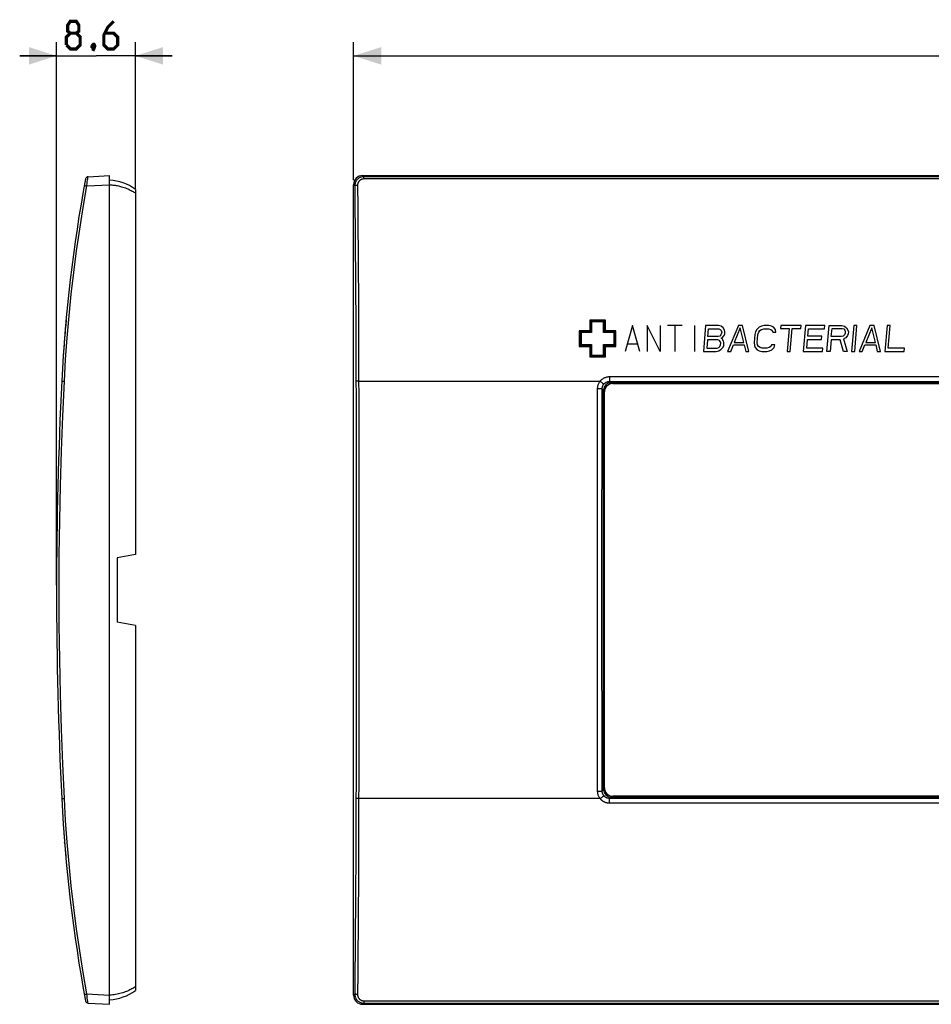
# Model space of a CAD drawing. Units: millimetres. Extents: x -109 to 90, y -45 to 62.
# Drawn here: x -109 to -10, y -45 to 62 of the extents above; entities that cross this region are included whole.
import ezdxf

# ---------------------------------------------------------------- set-up
doc = ezdxf.new("R2010")
doc.units = ezdxf.units.MM
doc.header["$LTSCALE"] = 16.335
doc.layers.get('0').update_dxf_attribs({"linetype": 'CONTINUOUS'})
for name, color, linetype in [('ASSI', 7, 'CONTINUOUS'), ('CURVA_VERNICIATO', 7, 'CONTINUOUS'), ('DRAFT', 7, 'CONTINUOUS'), ('RACCORDO', 7, 'CONTINUOUS')]:
    doc.layers.add(name, color=color, linetype=linetype)
doc.styles.get("Standard").update_dxf_attribs({"font": 'txt', "width": 0.8})
doc.dimstyles.new('DIMSTYLE_1', dxfattribs={"dimtxt": 3, "dimasz": 3, "dimexe": 1.5, "dimexo": 0.5, "dimgap": 0.75, "dimtad": 1, "dimtxsty": 'STANDARD', "dimblk": '_FILLED', "dimblk1": '_FILLED', "dimblk2": '_FILLED', "dimcen": 0.09, "dimazin": 2, "dimtfac": 1, "dimtofl": 0, "dimtmove": 0, "dimatfit": 3, "dimldrblk": '_FILLED', "dimfxl": 1, "dimtolj": 1, "dimarcsym": 0})
doc.dimstyles.new('DIMSTYLE_2', dxfattribs={"dimtxt": 3, "dimasz": 3, "dimexe": 1.5, "dimexo": 0.5, "dimgap": 0.75, "dimtad": 1, "dimdec": 1, "dimtxsty": 'STANDARD', "dimblk": '_FILLED', "dimblk1": '_FILLED', "dimblk2": '_FILLED', "dimcen": 0.09, "dimazin": 2, "dimtfac": 1, "dimtofl": 0, "dimtmove": 0, "dimatfit": 3, "dimldrblk": '_FILLED', "dimfxl": 1, "dimtolj": 1, "dimarcsym": 0})

# ---------------------------------------------------------------- blocks, each defined once
blk = doc.blocks.new('_FILLED')
at = {"color": 0, "linetype": 'BYBLOCK'}
blk.add_solid([(0, 0), (-1, 0.317), (-1, -0.317)], dxfattribs=at)
blk = doc.blocks.new('*D0')
at = {"color": 7, "linetype": 'CONTINUOUS'}
for p, q in [((-72.25, 44.5), (-72.25, 59.5)), ((72.25, 44.5), (72.25, 59.5)), ((-72.25, 58), (0, 58)), ((72.25, 58), (0, 58))]:
    blk.add_line(p, q, dxfattribs=at)
at = {"color": 7, "linetype": 'CONTINUOUS', "xscale": 3, "yscale": 3, "zscale": 3, "rotation": 180}
blk.add_blockref('_FILLED', (-72.25, 58), dxfattribs=at)
at = {"color": 7, "linetype": 'CONTINUOUS', "xscale": 3, "yscale": 3, "zscale": 3}
blk.add_blockref('_FILLED', (72.25, 58), dxfattribs=at)
blk = doc.blocks.new('*D2')
at = {"color": 7, "linetype": 'CONTINUOUS'}
for p, q in [((-104.51, 0.5), (-104.51, 59.5)), ((-95.94, 43.6), (-95.94, 59.5)), ((-104.51, 58), (-108.51, 58)), ((-108.51, 58), (-100.22, 58)), ((-91.94, 58), (-100.22, 58)), ((-95.94, 58), (-91.94, 58))]:
    blk.add_line(p, q, dxfattribs=at)
at = {"color": 7, "linetype": 'CONTINUOUS', "xscale": 3, "yscale": 3, "zscale": 3}
for p, rotation in [((-104.51, 58), 2.8e-08), ((-95.94, 58), 180.000000028)]:
    blk.add_blockref('_FILLED', p, dxfattribs=dict(at, rotation=rotation))

msp = doc.modelspace()

# ---------------------------------------------------------------- linework, layer by layer
at = {"color": 250, "linetype": 'CONTINUOUS'}
for p, q in [((-46.599, 29.298), (-46.599, 28.149)), ((-44.901, 29.298), (-46.599, 29.298)), ((-46.499, 29.198), (-46.499, 28.049)), ((-45.001, 29.198), (-46.499, 29.198)), ((-46.399, 29.098), (-46.399, 27.949)), ((-45.101, 29.098), (-46.399, 29.098)), ((-45.101, 27.949), (-45.101, 29.098)), ((-45.001, 28.049), (-45.001, 29.198)), ((-44.901, 28.149), (-44.901, 29.298)), ((-47.748, 28.149), (-47.748, 26.451)), ((-46.599, 28.149), (-47.748, 28.149)), ((-47.648, 28.049), (-47.648, 26.551)), ((-46.499, 28.049), (-47.648, 28.049)), ((-47.548, 27.949), (-47.548, 26.651)), ((-46.399, 27.949), (-47.548, 27.949)), ((-43.952, 27.949), (-45.101, 27.949)), ((-43.852, 28.049), (-45.001, 28.049)), ((-43.752, 28.149), (-44.901, 28.149)), ((-43.952, 26.651), (-43.952, 27.949)), ((-43.852, 26.551), (-43.852, 28.049)), ((-43.752, 26.451), (-43.752, 28.149)), ((-41.953, 28.699), (-42.753, 25.901)), ((-41.154, 25.901), (-41.953, 28.699)), ((-40.355, 28.699), (-40.355, 25.901)), ((-38.956, 25.901), (-40.355, 28.699)), ((-38.956, 28.699), (-38.956, 25.901)), ((-36.558, 28.699), (-38.157, 28.699)), ((-37.357, 28.699), (-37.357, 25.901)), ((-35.226, 28.699), (-35.226, 25.901)), ((-34.015, 28.699), (-34.26, 25.901)), ((-32.616, 28.699), (-34.015, 28.699)), ((-33.77, 27.508), (-33.697, 28.342)), ((-33.697, 28.342), (-32.589, 28.342)), ((-32.33, 28.639), (-32.616, 28.699)), ((-32.589, 28.342), (-32.42, 28.282)), ((-32.42, 28.282), (-32.313, 28.163)), ((-32.281, 27.865), (-32.355, 27.687)), ((-32.113, 28.461), (-32.33, 28.639)), ((-32.313, 28.163), (-32.271, 27.985)), ((-32.271, 27.985), (-32.281, 27.865)), ((-31.959, 28.223), (-32.113, 28.461)), ((-32.011, 27.627), (-31.937, 27.806)), ((-31.916, 28.044), (-31.959, 28.223)), ((-31.937, 27.806), (-31.916, 28.044)), ((-30.46, 28.699), (-31.637, 25.901)), ((-30.248, 28.461), (-30.913, 26.854)), ((-29.994, 28.699), (-30.46, 28.699)), ((-29.864, 26.854), (-30.248, 28.461)), ((-29.306, 25.901), (-29.994, 28.699)), ((-28.594, 28.044), (-28.678, 27.746)), ((-28.456, 28.282), (-28.594, 28.044)), ((-28.202, 28.52), (-28.456, 28.282)), ((-28.328, 27.746), (-28.249, 27.985)), ((-28.249, 27.985), (-28.117, 28.163)), ((-27.959, 28.639), (-28.202, 28.52)), ((-28.117, 28.163), (-27.932, 28.282)), ((-27.662, 28.699), (-27.959, 28.639)), ((-27.932, 28.282), (-27.693, 28.342)), ((-27.693, 28.342), (-27.169, 28.342)), ((-27.138, 28.699), (-27.662, 28.699)), ((-27.169, 28.342), (-26.941, 28.282)), ((-26.851, 28.639), (-27.138, 28.699)), ((-26.941, 28.282), (-26.777, 28.163)), ((-26.629, 28.52), (-26.851, 28.639)), ((-26.777, 28.163), (-26.734, 27.985)), ((-26.734, 27.985), (-26.384, 27.985)), ((-26.416, 28.282), (-26.629, 28.52)), ((-26.384, 27.985), (-26.416, 28.282)), ((-25.855, 28.699), (-25.881, 28.401)), ((-25.881, 28.401), (-24.949, 28.401)), ((-23.641, 28.699), (-25.855, 28.699)), ((-24.949, 28.401), (-25.168, 25.901)), ((-24.818, 25.901), (-24.599, 28.401)), ((-24.599, 28.401), (-23.667, 28.401)), ((-23.667, 28.401), (-23.641, 28.699)), ((-23.174, 28.699), (-23.419, 25.901)), ((-21.076, 28.699), (-23.174, 28.699)), ((-22.924, 27.568), (-22.856, 28.342)), ((-22.856, 28.342), (-21.107, 28.342)), ((-21.107, 28.342), (-21.076, 28.699)), ((-20.855, 25.901), (-20.61, 28.699)), ((-20.61, 28.699), (-19.211, 28.699)), ((-20.364, 27.508), (-20.286, 28.401)), ((-20.286, 28.401), (-19.179, 28.401)), ((-19.211, 28.699), (-18.925, 28.639)), ((-19.179, 28.401), (-19.009, 28.342)), ((-19.009, 28.342), (-18.903, 28.223)), ((-18.876, 27.865), (-18.95, 27.687)), ((-18.925, 28.639), (-18.707, 28.461)), ((-18.903, 28.223), (-18.86, 28.044)), ((-18.86, 28.044), (-18.876, 27.865)), ((-18.707, 28.461), (-18.553, 28.223)), ((-18.532, 27.806), (-18.606, 27.627)), ((-18.553, 28.223), (-18.511, 28.044)), ((-18.511, 28.044), (-18.532, 27.806)), ((-17.929, 28.699), (-18.174, 25.901)), ((-17.579, 28.699), (-17.929, 28.699)), ((-17.824, 25.901), (-17.579, 28.699)), ((-16.18, 28.699), (-17.358, 25.901)), ((-15.968, 28.461), (-16.633, 26.854)), ((-15.714, 28.699), (-16.18, 28.699)), ((-15.584, 26.854), (-15.968, 28.461)), ((-15.026, 25.901), (-15.714, 28.699)), ((-14.315, 28.699), (-14.56, 25.901)), ((-13.966, 28.699), (-14.315, 28.699)), ((-14.179, 26.258), (-13.966, 28.699)), ((-103.632, 27.419), (-103.632, 27.413)), ((-33.801, 27.151), (-33.879, 26.258)), ((-32.693, 27.151), (-33.801, 27.151)), ((-32.662, 27.508), (-33.77, 27.508)), ((-32.524, 27.092), (-32.693, 27.151)), ((-32.482, 27.568), (-32.662, 27.508)), ((-32.418, 26.973), (-32.524, 27.092)), ((-32.355, 27.687), (-32.482, 27.568)), ((-32.375, 26.794), (-32.418, 26.973)), ((-32.391, 26.615), (-32.375, 26.794)), ((-32.328, 27.33), (-32.206, 27.389)), ((-32.217, 27.27), (-32.328, 27.33)), ((-32.063, 27.032), (-32.217, 27.27)), ((-32.206, 27.389), (-32.011, 27.627)), ((-32.02, 26.854), (-32.063, 27.032)), ((-32.046, 26.556), (-32.02, 26.854)), ((-30.913, 26.854), (-29.864, 26.854)), ((-28.678, 27.746), (-28.756, 26.854)), ((-28.756, 26.854), (-28.724, 26.556)), ((-28.407, 26.854), (-28.328, 27.746)), ((-28.369, 26.615), (-28.407, 26.854)), ((-23.038, 26.258), (-22.955, 27.211)), ((-22.955, 27.211), (-21.44, 27.211)), ((-21.408, 27.568), (-22.924, 27.568)), ((-21.44, 27.211), (-21.408, 27.568)), ((-20.396, 27.151), (-20.505, 25.901)), ((-19.405, 27.151), (-20.396, 27.151)), ((-19.257, 27.508), (-20.364, 27.508)), ((-19.048, 25.901), (-19.405, 27.151)), ((-19.077, 27.568), (-19.257, 27.508)), ((-18.95, 27.687), (-19.077, 27.568)), ((-18.801, 27.389), (-19.045, 27.27)), ((-19.045, 27.27), (-18.64, 25.901)), ((-18.606, 27.627), (-18.801, 27.389)), ((-16.633, 26.854), (-15.584, 26.854)), ((-47.748, 26.451), (-46.599, 26.451)), ((-47.648, 26.551), (-46.499, 26.551)), ((-47.548, 26.651), (-46.399, 26.651)), ((-46.599, 26.451), (-46.599, 25.302)), ((-46.499, 26.551), (-46.499, 25.402)), ((-46.399, 26.651), (-46.399, 25.502)), ((-45.101, 25.502), (-45.101, 26.651)), ((-45.101, 26.651), (-43.952, 26.651)), ((-45.001, 25.402), (-45.001, 26.551)), ((-45.001, 26.551), (-43.852, 26.551)), ((-44.901, 25.302), (-44.901, 26.451)), ((-44.901, 26.451), (-43.752, 26.451)), ((-41.42, 26.701), (-42.486, 26.701)), ((-34.26, 25.901), (-32.861, 25.901)), ((-33.879, 26.258), (-32.772, 26.258)), ((-32.861, 25.901), (-32.564, 25.961)), ((-32.772, 26.258), (-32.591, 26.318)), ((-32.591, 26.318), (-32.465, 26.437)), ((-32.564, 25.961), (-32.316, 26.139)), ((-32.465, 26.437), (-32.391, 26.615)), ((-32.316, 26.139), (-32.12, 26.377)), ((-32.12, 26.377), (-32.046, 26.556)), ((-31.637, 25.901), (-31.287, 25.901)), ((-31.287, 25.901), (-30.992, 26.615)), ((-30.992, 26.615), (-29.826, 26.615)), ((-29.826, 26.615), (-29.655, 25.901)), ((-29.655, 25.901), (-29.306, 25.901)), ((-28.724, 26.556), (-28.628, 26.318)), ((-28.628, 26.318), (-28.416, 26.08)), ((-28.416, 26.08), (-28.193, 25.961)), ((-28.268, 26.437), (-28.369, 26.615)), ((-28.104, 26.318), (-28.268, 26.437)), ((-28.193, 25.961), (-27.907, 25.901)), ((-27.876, 26.258), (-28.104, 26.318)), ((-27.907, 25.901), (-27.382, 25.901)), ((-27.351, 26.258), (-27.876, 26.258)), ((-27.382, 25.901), (-27.086, 25.961)), ((-27.113, 26.318), (-27.351, 26.258)), ((-26.928, 26.437), (-27.113, 26.318)), ((-27.086, 25.961), (-26.842, 26.08)), ((-26.854, 26.615), (-26.928, 26.437)), ((-26.504, 26.615), (-26.854, 26.615)), ((-26.842, 26.08), (-26.588, 26.318)), ((-26.588, 26.318), (-26.504, 26.615)), ((-25.168, 25.901), (-24.818, 25.901)), ((-23.419, 25.901), (-21.321, 25.901)), ((-21.29, 26.258), (-23.038, 26.258)), ((-21.321, 25.901), (-21.29, 26.258)), ((-20.505, 25.901), (-20.855, 25.901)), ((-18.64, 25.901), (-19.048, 25.901)), ((-18.174, 25.901), (-17.824, 25.901)), ((-17.358, 25.901), (-17.008, 25.901)), ((-17.008, 25.901), (-16.712, 26.615)), ((-16.712, 26.615), (-15.547, 26.615)), ((-15.547, 26.615), (-15.376, 25.901)), ((-15.376, 25.901), (-15.026, 25.901)), ((-14.56, 25.901), (-12.462, 25.901)), ((-12.431, 26.258), (-14.179, 26.258)), ((-12.462, 25.901), (-12.431, 26.258)), ((-46.599, 25.302), (-44.901, 25.302)), ((-46.499, 25.402), (-45.001, 25.402)), ((-46.399, 25.502), (-45.101, 25.502)), ((-44.443, 22.642), (-44.301, 22.5)), ((-45.245, 21.846), (-45.1, 21.701)), ((-45.245, -21.846), (-45.1, -21.701)), ((-44.443, -22.642), (-44.301, -22.5))]:
    msp.add_line(p, q, dxfattribs=at)
at = {"color": 7, "linetype": 'CONTINUOUS'}
for p, q in [((-44.301, 22.5), (44.301, 22.5)), ((-45.1, -21.701), (-45.1, 21.701)), ((44.301, -22.5), (-44.301, -22.5)), ((-103.631, -27.423), (-103.632, -27.409))]:
    msp.add_line(p, q, dxfattribs=at)
at = {"color": 7, "linetype": 'CONTINUOUS', "const_width": 0.35}
for points in [[(-103.01, 60.464), (-103.296, 60.679), (-103.296, 61.321), (-103.01, 61.75), (-102.368, 61.75), (-102.082, 61.321), (-102.082, 60.679), (-102.368, 60.464), (-101.939, 60.036), (-101.939, 59.179), (-102.368, 58.75), (-103.01, 58.75), (-103.439, 59.179)], [(-98.296, 61.75), (-98.939, 61.107), (-99.368, 60.25), (-99.368, 59.179), (-98.939, 58.75), (-98.296, 58.75), (-97.868, 59.179), (-97.868, 60.036), (-98.296, 60.464), (-99.225, 60.464)], [(-103.439, 59.179), (-103.439, 60.036), (-103.01, 60.464), (-102.368, 60.464)], [(-100.439, 59.25), (-100.368, 59.107), (-100.368, 59.036), (-100.51, 58.893), (-100.582, 58.893), (-100.653, 58.964), (-100.653, 59.036), (-100.582, 59.179), (-100.51, 59.25), (-100.439, 59.25)], [(-100.368, 59.036), (-100.439, 58.821), (-100.582, 58.536)]]:
    msp.add_lwpolyline(points, dxfattribs=at)
at = {"color": 250, "linetype": 'CONTINUOUS'}
msp.add_arc((63.282, 14.234), 167.433, 174.83789, 176.20973, dxfattribs=at)
at = {"color": 7, "linetype": 'CONTINUOUS'}
for start, end in [(184.06779, 184.21116), (184.21175, 184.48317), (184.48398, 184.5132), (184.51826, 185.01765)]:
    msp.add_arc((63.282, -14.234), 167.433, start, end, dxfattribs=at)
at = {"color": 250, "linetype": 'CONTINUOUS'}
msp.add_ellipse((63.282, 14.234), major_axis=(0, 167.433), ratio=1, start_param=7.7674802, end_param=7.7842403, dxfattribs=at)
at = {"color": 7, "linetype": 'CONTINUOUS'}
for centre, major_axis in [((-44.299, 21.699), (0.567, -0.567)), ((-44.299, -21.699), (0.567, 0.567))]:
    msp.add_ellipse(centre, major_axis=major_axis, ratio=0.9972647, start_param=2.357564, end_param=3.9256213, dxfattribs=at)
at = {"layer": 'ASSI', "color": 7, "linetype": 'CONTINUOUS'}
for p, q in [((-101.09, 44.877), (-98.739, 45)), ((-98.739, -45), (-98.739, 45)), ((-71.251, 45), (71.251, 45)), ((-72.25, -44.001), (-72.25, 44.001)), ((-95.939, 43.5), (-95.939, 3.853)), ((-44.301, 22.5), (44.301, 22.5)), ((-45.1, -21.701), (-45.1, 21.701)), ((-95.939, 3.853), (-97.939, 3.5)), ((-97.939, 3.5), (-97.939, -3.5)), ((-95.939, -3.853), (-97.939, -3.5)), ((-95.939, -3.853), (-95.939, -43.499)), ((44.301, -22.5), (-44.301, -22.5)), ((-103.631, -27.423), (-103.632, -27.409)), ((-101.09, -44.877), (-98.739, -45)), ((-71.251, -45), (71.251, -45))]:
    msp.add_line(p, q, dxfattribs=at)
at = {"layer": 'ASSI', "color": 250, "linetype": 'CONTINUOUS'}
for p, q in [((-71.128, 44.877), (-71.251, 45)), ((-101.448, 43.914), (-101.417, 43.908)), ((-101.417, 43.908), (-101.338, 43.893)), ((-101.338, 43.893), (-101.219, 43.871)), ((-101.219, 43.871), (-101.185, 44.162)), ((-101.219, 43.871), (-98.739, 44.001)), ((-101.185, 44.162), (-101.166, 44.325)), ((-101.166, 44.325), (-101.142, 44.52)), ((-101.142, 44.52), (-101.126, 44.644)), ((-101.126, 44.644), (-101.117, 44.713)), ((-72.12, 43.871), (-72.25, 44.001)), ((-71.128, 44.632), (-71.128, 44.877)), ((71.128, 44.877), (-71.128, 44.877)), ((71.128, 44.632), (-71.128, 44.632)), ((-72, 25.024), (-71.983, 18.88)), ((-71.7, 25.043), (-71.684, 18.893)), ((-103.902, 22.665), (-103.655, 22.653)), ((-71.693, 22.668), (-71.743, 22.667)), ((-71.693, 22.668), (-45.468, 22.668)), ((-45.468, 22.668), (-45.401, 22.615)), ((-45.401, 22.615), (-45.337, 22.564)), ((-44.443, 23.168), (-44.443, 22.642)), ((-44.443, 23.168), (44.443, 23.168)), ((-44.443, 22.642), (-44.301, 22.5)), ((-44.443, 22.642), (44.443, 22.642)), ((-45.76, 14.583), (-45.744, 21.87)), ((-45.26, 14.567), (-45.245, 21.846)), ((-45.245, 21.846), (-45.1, 21.701)), ((-71.983, 18.88), (-71.97, 11.331)), ((-71.684, 18.893), (-71.67, 11.338)), ((-45.769, 7.293), (-45.76, 14.583)), ((-45.27, 7.285), (-45.26, 14.567)), ((-71.97, 11.331), (-71.963, 3.777)), ((-71.67, 11.338), (-71.664, 3.78)), ((-45.772, 0), (-45.769, 7.293)), ((-45.273, 0), (-45.27, 7.285)), ((-71.963, 3.777), (-71.963, -3.777)), ((-71.664, 3.78), (-71.664, -3.78)), ((-45.27, -7.285), (-45.273, 0)), ((-45.769, -7.293), (-45.772, 0)), ((-71.963, -3.777), (-71.97, -11.331)), ((-71.664, -3.78), (-71.67, -11.338)), ((-45.76, -14.583), (-45.769, -7.293)), ((-45.26, -14.567), (-45.27, -7.285)), ((-71.97, -11.331), (-71.983, -18.88)), ((-71.67, -11.338), (-71.684, -18.893)), ((-45.744, -21.87), (-45.76, -14.583)), ((-45.245, -21.846), (-45.26, -14.567)), ((-45.245, -21.846), (-45.1, -21.701)), ((-103.935, -22.667), (-103.922, -22.667)), ((-103.922, -22.667), (-103.839, -22.662)), ((-103.839, -22.662), (-103.655, -22.653)), ((-45.468, -22.668), (-71.693, -22.668)), ((-45.369, -22.589), (-45.306, -22.539)), ((-45.306, -22.539), (-45.248, -22.491)), ((-44.443, -22.642), (-44.301, -22.5)), ((-44.443, -23.168), (-44.443, -22.642)), ((44.443, -22.642), (-44.443, -22.642)), ((44.443, -23.168), (-44.443, -23.168)), ((-101.472, -43.919), (-101.448, -43.914)), ((-101.448, -43.914), (-101.399, -43.905)), ((-101.399, -43.905), (-101.292, -43.885)), ((-101.292, -43.885), (-101.219, -43.871)), ((-101.219, -43.871), (-98.739, -44.001)), ((-101.192, -44.105), (-101.219, -43.871)), ((-101.166, -44.326), (-101.192, -44.105)), ((-101.142, -44.521), (-101.166, -44.326)), ((-101.126, -44.644), (-101.142, -44.521)), ((-101.117, -44.713), (-101.126, -44.644)), ((-101.109, -44.771), (-101.117, -44.713)), ((-72.12, -43.871), (-72.25, -44.001)), ((-71.128, -44.877), (-71.251, -45)), ((-71.128, -44.632), (-71.128, -44.877)), ((-71.128, -44.632), (71.128, -44.632)), ((-71.128, -44.877), (71.128, -44.877))]:
    msp.add_line(p, q, dxfattribs=at)
for points in [[(-103.655, 22.653), (-103.519, 25.024), (-103.348, 27.393), (-103.145, 29.758), (-102.907, 32.121), (-102.636, 34.48), (-102.332, 36.835), (-101.994, 39.185), (-101.623, 41.531), (-101.219, 43.871)], [(-101.498, 43.925), (-101.497, 43.924), (-101.494, 43.923), (-101.489, 43.922), (-101.482, 43.921), (-101.472, 43.919), (-101.448, 43.914)], [(-101.117, 44.713), (-101.109, 44.771), (-101.105, 44.795), (-101.102, 44.817), (-101.099, 44.835), (-101.096, 44.85), (-101.094, 44.862), (-101.092, 44.87), (-101.091, 44.875), (-101.09, 44.877)], [(-98.739, 44.001), (-98.621, 43.994), (-98.503, 43.985), (-98.385, 43.973), (-98.268, 43.959), (-98.15, 43.942), (-98.033, 43.923), (-97.915, 43.901), (-97.797, 43.877), (-97.678, 43.85), (-97.56, 43.82), (-97.441, 43.787), (-97.322, 43.752)], [(-71.128, 44.877), (-71.186, 44.875), (-71.243, 44.87), (-71.3, 44.862), (-71.357, 44.85), (-71.412, 44.835), (-71.467, 44.817), (-71.52, 44.796), (-71.573, 44.771), (-71.624, 44.744), (-71.673, 44.713), (-71.72, 44.68), (-71.765, 44.644), (-71.809, 44.605), (-71.849, 44.564), (-71.888, 44.521), (-71.924, 44.475), (-71.957, 44.427), (-71.988, 44.377), (-72.015, 44.326), (-72.04, 44.273), (-72.061, 44.218), (-72.079, 44.162), (-72.094, 44.105), (-72.106, 44.048), (-72.114, 43.989), (-72.119, 43.93), (-72.12, 43.871)], [(-71.82, 43.925), (-71.846, 43.924), (-71.871, 43.923), (-71.896, 43.922), (-71.92, 43.921), (-71.943, 43.919), (-71.966, 43.917), (-71.988, 43.914), (-72.008, 43.911), (-72.027, 43.908), (-72.045, 43.905), (-72.061, 43.901), (-72.075, 43.897), (-72.087, 43.893), (-72.098, 43.889), (-72.107, 43.885), (-72.113, 43.88), (-72.118, 43.876), (-72.12, 43.871)], [(-72.12, 43.871), (-72.099, 41.531), (-72.079, 39.185), (-72.062, 36.835), (-72.046, 34.48), (-72.032, 32.121), (-72.019, 29.758), (-72.008, 27.393), (-72, 25.024)], [(-71.128, 44.632), (-71.169, 44.63), (-71.209, 44.627), (-71.249, 44.621), (-71.288, 44.613), (-71.327, 44.602), (-71.365, 44.59), (-71.403, 44.575), (-71.439, 44.558), (-71.475, 44.538), (-71.509, 44.517), (-71.542, 44.493), (-71.574, 44.468), (-71.604, 44.441), (-71.633, 44.412), (-71.66, 44.381), (-71.685, 44.349), (-71.708, 44.315), (-71.729, 44.28), (-71.748, 44.244), (-71.765, 44.207), (-71.78, 44.168), (-71.793, 44.129), (-71.803, 44.089), (-71.811, 44.048), (-71.816, 44.007), (-71.82, 43.966), (-71.82, 43.925)], [(-71.82, 43.925), (-71.799, 41.58), (-71.78, 39.231), (-71.762, 36.876), (-71.746, 34.516), (-71.732, 32.153), (-71.72, 29.786), (-71.709, 27.416), (-71.7, 25.043)], [(-97.322, 43.752), (-97.172, 43.702), (-97.029, 43.651), (-96.891, 43.598), (-96.759, 43.543), (-96.634, 43.486), (-96.516, 43.429), (-96.405, 43.373), (-96.302, 43.317), (-96.203, 43.261), (-96.11, 43.206), (-96.022, 43.151), (-95.939, 43.097)], [(-103.655, -22.653), (-103.83, -18.88), (-103.972, -15.105), (-104.083, -11.331), (-104.163, -7.554), (-104.21, -3.777), (-104.226, 0), (-104.21, 3.777), (-104.163, 7.554), (-104.083, 11.331), (-103.972, 15.105), (-103.83, 18.88), (-103.655, 22.653)], [(-103.939, 22.668), (-103.938, 22.668), (-103.935, 22.667), (-103.93, 22.667), (-103.902, 22.665)], [(-71.743, 22.667), (-71.768, 22.667), (-71.792, 22.667), (-71.816, 22.666), (-71.838, 22.665), (-71.86, 22.665), (-71.88, 22.664), (-71.899, 22.663), (-71.917, 22.662), (-71.933, 22.661), (-71.947, 22.66), (-71.96, 22.659), (-71.97, 22.658), (-71.979, 22.656), (-71.985, 22.655), (-71.99, 22.654), (-71.992, 22.653)], [(-45.744, 21.87), (-45.742, 21.94), (-45.737, 22.009), (-45.727, 22.079), (-45.713, 22.149), (-45.696, 22.219), (-45.674, 22.288), (-45.648, 22.356), (-45.619, 22.423), (-45.586, 22.488), (-45.55, 22.55), (-45.511, 22.61), (-45.468, 22.668)], [(-45.468, 22.668), (-45.418, 22.728), (-45.364, 22.785), (-45.307, 22.839), (-45.247, 22.889), (-45.183, 22.936), (-45.117, 22.979), (-45.048, 23.018), (-44.976, 23.053), (-44.903, 23.083), (-44.828, 23.109), (-44.752, 23.13), (-44.675, 23.147), (-44.598, 23.158), (-44.521, 23.165), (-44.443, 23.168)], [(-45.337, 22.564), (-45.276, 22.514), (-45.248, 22.491), (-45.221, 22.469), (-45.196, 22.448), (-45.172, 22.428), (-45.151, 22.41), (-45.133, 22.394), (-45.116, 22.379), (-45.103, 22.366), (-45.092, 22.355), (-45.083, 22.347), (-45.078, 22.34), (-45.075, 22.336)], [(-45.075, 22.336), (-45.044, 22.373), (-45.011, 22.408), (-44.975, 22.441), (-44.938, 22.472), (-44.899, 22.501), (-44.858, 22.527), (-44.815, 22.551), (-44.771, 22.572), (-44.726, 22.59), (-44.68, 22.606), (-44.633, 22.619), (-44.586, 22.629), (-44.538, 22.636), (-44.49, 22.64), (-44.443, 22.642)], [(-45.744, 21.87), (-45.66, 21.87), (-45.619, 21.869), (-45.579, 21.869), (-45.54, 21.868), (-45.502, 21.867), (-45.466, 21.866), (-45.432, 21.864), (-45.4, 21.863), (-45.371, 21.861), (-45.344, 21.86), (-45.32, 21.858), (-45.299, 21.856), (-45.282, 21.854), (-45.267, 21.852), (-45.256, 21.85), (-45.249, 21.848), (-45.245, 21.846)], [(-45.245, 21.846), (-45.244, 21.889), (-45.24, 21.931), (-45.234, 21.974), (-45.226, 22.017), (-45.215, 22.06), (-45.202, 22.103), (-45.186, 22.145), (-45.168, 22.186), (-45.148, 22.226), (-45.125, 22.264), (-45.101, 22.301), (-45.075, 22.336)], [(-71.983, -18.88), (-72, -25.024), (-72.008, -27.393), (-72.019, -29.758), (-72.032, -32.121), (-72.046, -34.48), (-72.062, -36.835), (-72.079, -39.185), (-72.099, -41.531), (-72.12, -43.871)], [(-71.684, -18.893), (-71.7, -25.043), (-71.709, -27.416), (-71.72, -29.786), (-71.732, -32.153), (-71.746, -34.516), (-71.762, -36.876), (-71.78, -39.231), (-71.799, -41.58), (-71.82, -43.925)], [(-45.744, -21.87), (-45.702, -21.87), (-45.619, -21.869)], [(-45.468, -22.668), (-45.51, -22.611), (-45.549, -22.551), (-45.585, -22.49), (-45.618, -22.425), (-45.648, -22.359), (-45.673, -22.291), (-45.695, -22.221), (-45.713, -22.151), (-45.727, -22.081), (-45.736, -22.011), (-45.742, -21.941), (-45.744, -21.87)], [(-45.619, -21.869), (-45.579, -21.869), (-45.54, -21.868), (-45.502, -21.867), (-45.466, -21.866), (-45.432, -21.864), (-45.4, -21.863), (-45.371, -21.861), (-45.344, -21.86), (-45.32, -21.858), (-45.299, -21.856), (-45.282, -21.854), (-45.267, -21.852), (-45.256, -21.85), (-45.249, -21.848), (-45.245, -21.846)], [(-45.248, -22.491), (-45.221, -22.469), (-45.196, -22.448), (-45.172, -22.428), (-45.151, -22.41), (-45.133, -22.394), (-45.116, -22.379), (-45.103, -22.366), (-45.092, -22.355), (-45.083, -22.347), (-45.078, -22.34), (-45.075, -22.336)], [(-45.075, -22.336), (-45.101, -22.301), (-45.125, -22.264), (-45.147, -22.226), (-45.167, -22.187), (-45.185, -22.146), (-45.201, -22.104), (-45.215, -22.062), (-45.226, -22.019), (-45.234, -21.975), (-45.24, -21.932), (-45.244, -21.889), (-45.245, -21.846)], [(-44.443, -22.642), (-44.469, -22.641), (-44.494, -22.64), (-44.519, -22.638), (-44.544, -22.635), (-44.569, -22.632), (-44.593, -22.628), (-44.616, -22.623), (-44.64, -22.617), (-44.663, -22.611), (-44.685, -22.605), (-44.707, -22.597), (-44.729, -22.589), (-44.751, -22.581), (-44.772, -22.572), (-44.793, -22.562), (-44.814, -22.551), (-44.835, -22.54), (-44.855, -22.529), (-44.875, -22.517), (-44.894, -22.504), (-44.914, -22.49), (-44.933, -22.476), (-44.952, -22.461), (-44.97, -22.445), (-44.989, -22.429), (-45.006, -22.412), (-45.024, -22.394), (-45.041, -22.376), (-45.058, -22.356), (-45.075, -22.336)], [(-103.939, -22.668), (-103.938, -22.668), (-103.935, -22.667)], [(-101.219, -43.871), (-101.623, -41.531), (-101.994, -39.185), (-102.332, -36.835), (-102.636, -34.48), (-102.907, -32.121), (-103.145, -29.758), (-103.348, -27.393), (-103.519, -25.024), (-103.655, -22.653)], [(-71.693, -22.668), (-71.743, -22.667), (-71.768, -22.667), (-71.792, -22.667), (-71.816, -22.666), (-71.838, -22.665), (-71.86, -22.665), (-71.88, -22.664), (-71.899, -22.663), (-71.917, -22.662), (-71.933, -22.661), (-71.947, -22.66), (-71.96, -22.659), (-71.97, -22.658), (-71.979, -22.656), (-71.985, -22.655), (-71.99, -22.654), (-71.992, -22.653)], [(-45.468, -22.668), (-45.435, -22.641), (-45.369, -22.589)], [(-44.443, -23.168), (-44.485, -23.167), (-44.526, -23.165), (-44.567, -23.162), (-44.607, -23.157), (-44.647, -23.151), (-44.686, -23.145), (-44.724, -23.137), (-44.762, -23.128), (-44.799, -23.118), (-44.836, -23.107), (-44.872, -23.095), (-44.908, -23.082), (-44.943, -23.068), (-44.978, -23.053), (-45.012, -23.037), (-45.045, -23.02), (-45.079, -23.002), (-45.111, -22.983), (-45.144, -22.963), (-45.176, -22.942), (-45.207, -22.919), (-45.238, -22.896), (-45.269, -22.872), (-45.299, -22.846), (-45.328, -22.82), (-45.357, -22.792), (-45.386, -22.763), (-45.414, -22.732), (-45.441, -22.701), (-45.468, -22.668)], [(-97.322, -43.752), (-97.474, -43.797), (-97.628, -43.838), (-97.782, -43.874), (-97.937, -43.906), (-98.092, -43.933), (-98.25, -43.956), (-98.411, -43.975), (-98.574, -43.99), (-98.739, -44.001)], [(-95.939, -43.097), (-96.025, -43.154), (-96.117, -43.211), (-96.215, -43.268), (-96.318, -43.326), (-96.428, -43.385), (-96.543, -43.443), (-96.664, -43.5), (-96.79, -43.556), (-96.92, -43.609), (-97.051, -43.66), (-97.185, -43.707), (-97.322, -43.752)], [(-101.498, -43.925), (-101.497, -43.924), (-101.494, -43.923), (-101.489, -43.922), (-101.482, -43.921), (-101.472, -43.919)], [(-101.09, -44.877), (-101.091, -44.875), (-101.092, -44.87), (-101.094, -44.862), (-101.096, -44.85), (-101.099, -44.835), (-101.102, -44.817), (-101.105, -44.796), (-101.109, -44.771)], [(-72.12, -43.871), (-72.119, -43.93), (-72.114, -43.989), (-72.106, -44.048), (-72.094, -44.105), (-72.079, -44.162), (-72.061, -44.217), (-72.04, -44.272), (-72.015, -44.325), (-71.988, -44.377), (-71.957, -44.427), (-71.924, -44.474), (-71.888, -44.52), (-71.85, -44.564), (-71.809, -44.605), (-71.766, -44.644), (-71.72, -44.68), (-71.673, -44.713), (-71.624, -44.743), (-71.573, -44.771), (-71.521, -44.795), (-71.467, -44.817), (-71.413, -44.835), (-71.357, -44.85), (-71.3, -44.862), (-71.243, -44.87), (-71.186, -44.875), (-71.128, -44.877)], [(-71.82, -43.925), (-71.846, -43.924), (-71.871, -43.923), (-71.896, -43.922), (-71.92, -43.921), (-71.943, -43.919), (-71.966, -43.917), (-71.988, -43.914), (-72.008, -43.911), (-72.027, -43.908), (-72.045, -43.905), (-72.061, -43.901), (-72.075, -43.897), (-72.087, -43.893), (-72.098, -43.889), (-72.107, -43.885), (-72.113, -43.88), (-72.118, -43.876), (-72.12, -43.871)], [(-71.82, -43.925), (-71.82, -43.966), (-71.816, -44.008), (-71.811, -44.048), (-71.803, -44.089), (-71.793, -44.129), (-71.78, -44.168), (-71.765, -44.206), (-71.748, -44.244), (-71.729, -44.28), (-71.708, -44.315), (-71.685, -44.349), (-71.66, -44.381), (-71.633, -44.412), (-71.604, -44.441), (-71.574, -44.468), (-71.543, -44.493), (-71.509, -44.517), (-71.475, -44.538), (-71.44, -44.557), (-71.403, -44.575), (-71.365, -44.59), (-71.327, -44.602), (-71.288, -44.613), (-71.249, -44.621), (-71.209, -44.627), (-71.169, -44.63), (-71.128, -44.632)]]:
    msp.add_lwpolyline(points, dxfattribs=at)
at = {"layer": 'ASSI', "color": 7, "linetype": 'CONTINUOUS'}
for centre, radius, start, end in [((63.282, 14.234), 167.433, 169.53976, 177.11266), ((-101.074, 44.577), 0.3, 93, 169.53976), ((-99.011, 39.32), 5.187, 53.69235, 87), ((345.49, 0), 450, 177.11264, 182.88736), ((63.282, -14.234), 167.433, 182.88734, 190.45982), ((-99.011, -39.32), 5.187, 273, 306.30765), ((-101.074, -44.577), 0.3, 190.46152, 267.0003)]:
    msp.add_arc(centre, radius, start, end, dxfattribs=at)
for centre, major_axis in [((-71.249, 43.999), (0.709, -0.709)), ((-44.299, 21.699), (0.567, -0.567)), ((-44.299, -21.699), (0.567, 0.567)), ((-71.249, -43.999), (0.709, 0.709))]:
    msp.add_ellipse(centre, major_axis=major_axis, ratio=0.9972647, start_param=2.357564, end_param=3.9256213, dxfattribs=at)
at = {"layer": 'CURVA_VERNICIATO', "color": 7, "linetype": 'CONTINUOUS'}
for p, q in [((-45.004, -21.5), (-45.004, 21.5)), ((-44.104, 22.4), (44.1, 22.4)), ((44.1, -22.4), (-44.104, -22.4))]:
    msp.add_line(p, q, dxfattribs=at)
for centre, start, end in [((-44.104, 21.5), 90, 180), ((-44.104, -21.5), 180, 270)]:
    msp.add_arc(centre, 0.9, start, end, dxfattribs=at)
at = {"layer": 'DRAFT', "color": 7, "linetype": 'CONTINUOUS'}
for p, q in [((-95.939, 43.097), (-95.939, 3.853)), ((-95.939, 3.853), (-97.939, 3.5)), ((-97.939, 3.5), (-97.939, -3.5)), ((-95.939, -3.853), (-97.939, -3.5)), ((-95.939, -3.853), (-95.939, -43.097))]:
    msp.add_line(p, q, dxfattribs=at)
at = {"layer": 'RACCORDO', "color": 7, "linetype": 'CONTINUOUS'}
for p, q in [((-101.09, 44.877), (-98.739, 45)), ((-98.739, -45), (-98.739, 45)), ((-71.251, 45), (71.251, 45)), ((-72.25, -44.001), (-72.25, 44.001)), ((-95.939, 43.5), (-95.939, 43.097)), ((-95.939, -43.097), (-95.939, -43.499)), ((-101.09, -44.877), (-98.739, -45)), ((-71.251, -45), (71.251, -45))]:
    msp.add_line(p, q, dxfattribs=at)
at = {"layer": 'RACCORDO', "color": 250, "linetype": 'CONTINUOUS'}
for p, q in [((-71.128, 44.877), (-71.251, 45)), ((-101.448, 43.914), (-101.417, 43.908)), ((-101.417, 43.908), (-101.338, 43.893)), ((-101.338, 43.893), (-101.219, 43.871)), ((-101.219, 43.871), (-101.185, 44.162)), ((-101.219, 43.871), (-98.739, 44.001)), ((-101.185, 44.162), (-101.166, 44.325)), ((-101.166, 44.325), (-101.142, 44.52)), ((-101.142, 44.52), (-101.126, 44.644)), ((-101.126, 44.644), (-101.117, 44.713)), ((-72.12, 43.871), (-72.25, 44.001)), ((-71.128, 44.632), (-71.128, 44.877)), ((71.128, 44.877), (-71.128, 44.877)), ((71.128, 44.632), (-71.128, 44.632)), ((-72, 25.024), (-71.983, 18.88)), ((-71.7, 25.043), (-71.684, 18.893)), ((-103.902, 22.665), (-103.655, 22.653)), ((-71.693, 22.668), (-71.743, 22.667)), ((-71.693, 22.668), (-45.468, 22.668)), ((-45.468, 22.668), (-45.401, 22.615)), ((-45.401, 22.615), (-45.337, 22.564)), ((-44.443, 23.168), (-44.443, 22.642)), ((-44.443, 23.168), (44.443, 23.168)), ((-44.443, 22.642), (44.443, 22.642)), ((-45.76, 14.583), (-45.744, 21.87)), ((-45.26, 14.567), (-45.245, 21.846)), ((-71.983, 18.88), (-71.97, 11.331)), ((-71.684, 18.893), (-71.67, 11.338)), ((-45.769, 7.293), (-45.76, 14.583)), ((-45.27, 7.285), (-45.26, 14.567)), ((-71.97, 11.331), (-71.963, 3.777)), ((-71.67, 11.338), (-71.664, 3.78)), ((-45.772, 0), (-45.769, 7.293)), ((-45.273, 0), (-45.27, 7.285)), ((-71.963, 3.777), (-71.963, -3.777)), ((-71.664, 3.78), (-71.664, -3.78)), ((-45.27, -7.285), (-45.273, 0)), ((-45.769, -7.293), (-45.772, 0)), ((-71.963, -3.777), (-71.97, -11.331)), ((-71.664, -3.78), (-71.67, -11.338)), ((-45.76, -14.583), (-45.769, -7.293)), ((-45.26, -14.567), (-45.27, -7.285)), ((-71.97, -11.331), (-71.983, -18.88)), ((-71.67, -11.338), (-71.684, -18.893)), ((-45.744, -21.87), (-45.76, -14.583)), ((-45.245, -21.846), (-45.26, -14.567)), ((-103.935, -22.667), (-103.922, -22.667)), ((-103.922, -22.667), (-103.839, -22.662)), ((-103.839, -22.662), (-103.655, -22.653)), ((-45.468, -22.668), (-71.693, -22.668)), ((-45.369, -22.589), (-45.306, -22.539)), ((-45.306, -22.539), (-45.248, -22.491)), ((-44.443, -23.168), (-44.443, -22.642)), ((44.443, -22.642), (-44.443, -22.642)), ((44.443, -23.168), (-44.443, -23.168)), ((-101.472, -43.919), (-101.448, -43.914)), ((-101.448, -43.914), (-101.399, -43.905)), ((-101.399, -43.905), (-101.292, -43.885)), ((-101.292, -43.885), (-101.219, -43.871)), ((-101.219, -43.871), (-98.739, -44.001)), ((-101.192, -44.105), (-101.219, -43.871)), ((-101.166, -44.326), (-101.192, -44.105)), ((-101.142, -44.521), (-101.166, -44.326)), ((-101.126, -44.644), (-101.142, -44.521)), ((-101.117, -44.713), (-101.126, -44.644)), ((-101.109, -44.771), (-101.117, -44.713)), ((-72.12, -43.871), (-72.25, -44.001)), ((-71.128, -44.877), (-71.251, -45)), ((-71.128, -44.632), (-71.128, -44.877)), ((-71.128, -44.632), (71.128, -44.632)), ((-71.128, -44.877), (71.128, -44.877))]:
    msp.add_line(p, q, dxfattribs=at)
for points in [[(-103.655, 22.653), (-103.519, 25.024), (-103.348, 27.393), (-103.145, 29.758), (-102.907, 32.121), (-102.636, 34.48), (-102.332, 36.835), (-101.994, 39.185), (-101.623, 41.531), (-101.219, 43.871)], [(-101.498, 43.925), (-101.497, 43.924), (-101.494, 43.923), (-101.489, 43.922), (-101.482, 43.921), (-101.472, 43.919), (-101.448, 43.914)], [(-101.117, 44.713), (-101.109, 44.771), (-101.105, 44.795), (-101.102, 44.817), (-101.099, 44.835), (-101.096, 44.85), (-101.094, 44.862), (-101.092, 44.87), (-101.091, 44.875), (-101.09, 44.877)], [(-98.739, 44.001), (-98.621, 43.994), (-98.503, 43.985), (-98.385, 43.973), (-98.268, 43.959), (-98.15, 43.942), (-98.033, 43.923), (-97.915, 43.901), (-97.797, 43.877), (-97.678, 43.85), (-97.56, 43.82), (-97.441, 43.787), (-97.322, 43.752)], [(-71.128, 44.877), (-71.186, 44.875), (-71.243, 44.87), (-71.3, 44.862), (-71.357, 44.85), (-71.412, 44.835), (-71.467, 44.817), (-71.52, 44.796), (-71.573, 44.771), (-71.624, 44.744), (-71.673, 44.713), (-71.72, 44.68), (-71.765, 44.644), (-71.809, 44.605), (-71.849, 44.564), (-71.888, 44.521), (-71.924, 44.475), (-71.957, 44.427), (-71.988, 44.377), (-72.015, 44.326), (-72.04, 44.273), (-72.061, 44.218), (-72.079, 44.162), (-72.094, 44.105), (-72.106, 44.048), (-72.114, 43.989), (-72.119, 43.93), (-72.12, 43.871)], [(-71.82, 43.925), (-71.846, 43.924), (-71.871, 43.923), (-71.896, 43.922), (-71.92, 43.921), (-71.943, 43.919), (-71.966, 43.917), (-71.988, 43.914), (-72.008, 43.911), (-72.027, 43.908), (-72.045, 43.905), (-72.061, 43.901), (-72.075, 43.897), (-72.087, 43.893), (-72.098, 43.889), (-72.107, 43.885), (-72.113, 43.88), (-72.118, 43.876), (-72.12, 43.871)], [(-72.12, 43.871), (-72.099, 41.531), (-72.079, 39.185), (-72.062, 36.835), (-72.046, 34.48), (-72.032, 32.121), (-72.019, 29.758), (-72.008, 27.393), (-72, 25.024)], [(-71.128, 44.632), (-71.169, 44.63), (-71.209, 44.627), (-71.249, 44.621), (-71.288, 44.613), (-71.327, 44.602), (-71.365, 44.59), (-71.403, 44.575), (-71.439, 44.558), (-71.475, 44.538), (-71.509, 44.517), (-71.542, 44.493), (-71.574, 44.468), (-71.604, 44.441), (-71.633, 44.412), (-71.66, 44.381), (-71.685, 44.349), (-71.708, 44.315), (-71.729, 44.28), (-71.748, 44.244), (-71.765, 44.207), (-71.78, 44.168), (-71.793, 44.129), (-71.803, 44.089), (-71.811, 44.048), (-71.816, 44.007), (-71.82, 43.966), (-71.82, 43.925)], [(-71.82, 43.925), (-71.799, 41.58), (-71.78, 39.231), (-71.762, 36.876), (-71.746, 34.516), (-71.732, 32.153), (-71.72, 29.786), (-71.709, 27.416), (-71.7, 25.043)], [(-97.322, 43.752), (-97.172, 43.702), (-97.029, 43.651), (-96.891, 43.598), (-96.759, 43.543), (-96.634, 43.486), (-96.516, 43.429), (-96.405, 43.373), (-96.302, 43.317), (-96.203, 43.261), (-96.11, 43.206), (-96.022, 43.151), (-95.939, 43.097)], [(-103.655, -22.653), (-103.83, -18.88), (-103.972, -15.105), (-104.083, -11.331), (-104.163, -7.554), (-104.21, -3.777), (-104.226, 0), (-104.21, 3.777), (-104.163, 7.554), (-104.083, 11.331), (-103.972, 15.105), (-103.83, 18.88), (-103.655, 22.653)], [(-103.939, 22.668), (-103.938, 22.668), (-103.935, 22.667), (-103.93, 22.667), (-103.902, 22.665)], [(-71.743, 22.667), (-71.768, 22.667), (-71.792, 22.667), (-71.816, 22.666), (-71.838, 22.665), (-71.86, 22.665), (-71.88, 22.664), (-71.899, 22.663), (-71.917, 22.662), (-71.933, 22.661), (-71.947, 22.66), (-71.96, 22.659), (-71.97, 22.658), (-71.979, 22.656), (-71.985, 22.655), (-71.99, 22.654), (-71.992, 22.653)], [(-45.744, 21.87), (-45.742, 21.94), (-45.737, 22.009), (-45.727, 22.079), (-45.713, 22.149), (-45.696, 22.219), (-45.674, 22.288), (-45.648, 22.356), (-45.619, 22.423), (-45.586, 22.488), (-45.55, 22.55), (-45.511, 22.61), (-45.468, 22.668)], [(-45.468, 22.668), (-45.418, 22.728), (-45.364, 22.785), (-45.307, 22.839), (-45.247, 22.889), (-45.183, 22.936), (-45.117, 22.979), (-45.048, 23.018), (-44.976, 23.053), (-44.903, 23.083), (-44.828, 23.109), (-44.752, 23.13), (-44.675, 23.147), (-44.598, 23.158), (-44.521, 23.165), (-44.443, 23.168)], [(-45.337, 22.564), (-45.276, 22.514), (-45.248, 22.491), (-45.221, 22.469), (-45.196, 22.448), (-45.172, 22.428), (-45.151, 22.41), (-45.133, 22.394), (-45.116, 22.379), (-45.103, 22.366), (-45.092, 22.355), (-45.083, 22.347), (-45.078, 22.34), (-45.075, 22.336)], [(-45.075, 22.336), (-45.044, 22.373), (-45.011, 22.408), (-44.975, 22.441), (-44.938, 22.472), (-44.899, 22.501), (-44.858, 22.527), (-44.815, 22.551), (-44.771, 22.572), (-44.726, 22.59), (-44.68, 22.606), (-44.633, 22.619), (-44.586, 22.629), (-44.538, 22.636), (-44.49, 22.64), (-44.443, 22.642)], [(-45.744, 21.87), (-45.66, 21.87), (-45.619, 21.869), (-45.579, 21.869), (-45.54, 21.868), (-45.502, 21.867), (-45.466, 21.866), (-45.432, 21.864), (-45.4, 21.863), (-45.371, 21.861), (-45.344, 21.86), (-45.32, 21.858), (-45.299, 21.856), (-45.282, 21.854), (-45.267, 21.852), (-45.256, 21.85), (-45.249, 21.848), (-45.245, 21.846)], [(-45.245, 21.846), (-45.244, 21.889), (-45.24, 21.931), (-45.234, 21.974), (-45.226, 22.017), (-45.215, 22.06), (-45.202, 22.103), (-45.186, 22.145), (-45.168, 22.186), (-45.148, 22.226), (-45.125, 22.264), (-45.101, 22.301), (-45.075, 22.336)], [(-71.983, -18.88), (-72, -25.024), (-72.008, -27.393), (-72.019, -29.758), (-72.032, -32.121), (-72.046, -34.48), (-72.062, -36.835), (-72.079, -39.185), (-72.099, -41.531), (-72.12, -43.871)], [(-71.684, -18.893), (-71.7, -25.043), (-71.709, -27.416), (-71.72, -29.786), (-71.732, -32.153), (-71.746, -34.516), (-71.762, -36.876), (-71.78, -39.231), (-71.799, -41.58), (-71.82, -43.925)], [(-45.744, -21.87), (-45.702, -21.87), (-45.619, -21.869)], [(-45.468, -22.668), (-45.51, -22.611), (-45.549, -22.551), (-45.585, -22.49), (-45.618, -22.425), (-45.648, -22.359), (-45.673, -22.291), (-45.695, -22.221), (-45.713, -22.151), (-45.727, -22.081), (-45.736, -22.011), (-45.742, -21.941), (-45.744, -21.87)], [(-45.619, -21.869), (-45.579, -21.869), (-45.54, -21.868), (-45.502, -21.867), (-45.466, -21.866), (-45.432, -21.864), (-45.4, -21.863), (-45.371, -21.861), (-45.344, -21.86), (-45.32, -21.858), (-45.299, -21.856), (-45.282, -21.854), (-45.267, -21.852), (-45.256, -21.85), (-45.249, -21.848), (-45.245, -21.846)], [(-45.248, -22.491), (-45.221, -22.469), (-45.196, -22.448), (-45.172, -22.428), (-45.151, -22.41), (-45.133, -22.394), (-45.116, -22.379), (-45.103, -22.366), (-45.092, -22.355), (-45.083, -22.347), (-45.078, -22.34), (-45.075, -22.336)], [(-45.075, -22.336), (-45.101, -22.301), (-45.125, -22.264), (-45.147, -22.226), (-45.167, -22.187), (-45.185, -22.146), (-45.201, -22.104), (-45.215, -22.062), (-45.226, -22.019), (-45.234, -21.975), (-45.24, -21.932), (-45.244, -21.889), (-45.245, -21.846)], [(-44.443, -22.642), (-44.469, -22.641), (-44.494, -22.64), (-44.519, -22.638), (-44.544, -22.635), (-44.569, -22.632), (-44.593, -22.628), (-44.616, -22.623), (-44.64, -22.617), (-44.663, -22.611), (-44.685, -22.605), (-44.707, -22.597), (-44.729, -22.589), (-44.751, -22.581), (-44.772, -22.572), (-44.793, -22.562), (-44.814, -22.551), (-44.835, -22.54), (-44.855, -22.529), (-44.875, -22.517), (-44.894, -22.504), (-44.914, -22.49), (-44.933, -22.476), (-44.952, -22.461), (-44.97, -22.445), (-44.989, -22.429), (-45.006, -22.412), (-45.024, -22.394), (-45.041, -22.376), (-45.058, -22.356), (-45.075, -22.336)], [(-103.939, -22.668), (-103.938, -22.668), (-103.935, -22.667)], [(-101.219, -43.871), (-101.623, -41.531), (-101.994, -39.185), (-102.332, -36.835), (-102.636, -34.48), (-102.907, -32.121), (-103.145, -29.758), (-103.348, -27.393), (-103.519, -25.024), (-103.655, -22.653)], [(-71.693, -22.668), (-71.743, -22.667), (-71.768, -22.667), (-71.792, -22.667), (-71.816, -22.666), (-71.838, -22.665), (-71.86, -22.665), (-71.88, -22.664), (-71.899, -22.663), (-71.917, -22.662), (-71.933, -22.661), (-71.947, -22.66), (-71.96, -22.659), (-71.97, -22.658), (-71.979, -22.656), (-71.985, -22.655), (-71.99, -22.654), (-71.992, -22.653)], [(-45.468, -22.668), (-45.435, -22.641), (-45.369, -22.589)], [(-44.443, -23.168), (-44.485, -23.167), (-44.526, -23.165), (-44.567, -23.162), (-44.607, -23.157), (-44.647, -23.151), (-44.686, -23.145), (-44.724, -23.137), (-44.762, -23.128), (-44.799, -23.118), (-44.836, -23.107), (-44.872, -23.095), (-44.908, -23.082), (-44.943, -23.068), (-44.978, -23.053), (-45.012, -23.037), (-45.045, -23.02), (-45.079, -23.002), (-45.111, -22.983), (-45.144, -22.963), (-45.176, -22.942), (-45.207, -22.919), (-45.238, -22.896), (-45.269, -22.872), (-45.299, -22.846), (-45.328, -22.82), (-45.357, -22.792), (-45.386, -22.763), (-45.414, -22.732), (-45.441, -22.701), (-45.468, -22.668)], [(-97.322, -43.752), (-97.474, -43.797), (-97.628, -43.838), (-97.782, -43.874), (-97.937, -43.906), (-98.092, -43.933), (-98.25, -43.956), (-98.411, -43.975), (-98.574, -43.99), (-98.739, -44.001)], [(-95.939, -43.097), (-96.025, -43.154), (-96.117, -43.211), (-96.215, -43.268), (-96.318, -43.326), (-96.428, -43.385), (-96.543, -43.443), (-96.664, -43.5), (-96.79, -43.556), (-96.92, -43.609), (-97.051, -43.66), (-97.185, -43.707), (-97.322, -43.752)], [(-101.498, -43.925), (-101.497, -43.924), (-101.494, -43.923), (-101.489, -43.922), (-101.482, -43.921), (-101.472, -43.919)], [(-101.09, -44.877), (-101.091, -44.875), (-101.092, -44.87), (-101.094, -44.862), (-101.096, -44.85), (-101.099, -44.835), (-101.102, -44.817), (-101.105, -44.796), (-101.109, -44.771)], [(-72.12, -43.871), (-72.119, -43.93), (-72.114, -43.989), (-72.106, -44.048), (-72.094, -44.105), (-72.079, -44.162), (-72.061, -44.217), (-72.04, -44.272), (-72.015, -44.325), (-71.988, -44.377), (-71.957, -44.427), (-71.924, -44.474), (-71.888, -44.52), (-71.85, -44.564), (-71.809, -44.605), (-71.766, -44.644), (-71.72, -44.68), (-71.673, -44.713), (-71.624, -44.743), (-71.573, -44.771), (-71.521, -44.795), (-71.467, -44.817), (-71.413, -44.835), (-71.357, -44.85), (-71.3, -44.862), (-71.243, -44.87), (-71.186, -44.875), (-71.128, -44.877)], [(-71.82, -43.925), (-71.846, -43.924), (-71.871, -43.923), (-71.896, -43.922), (-71.92, -43.921), (-71.943, -43.919), (-71.966, -43.917), (-71.988, -43.914), (-72.008, -43.911), (-72.027, -43.908), (-72.045, -43.905), (-72.061, -43.901), (-72.075, -43.897), (-72.087, -43.893), (-72.098, -43.889), (-72.107, -43.885), (-72.113, -43.88), (-72.118, -43.876), (-72.12, -43.871)], [(-71.82, -43.925), (-71.82, -43.966), (-71.816, -44.008), (-71.811, -44.048), (-71.803, -44.089), (-71.793, -44.129), (-71.78, -44.168), (-71.765, -44.206), (-71.748, -44.244), (-71.729, -44.28), (-71.708, -44.315), (-71.685, -44.349), (-71.66, -44.381), (-71.633, -44.412), (-71.604, -44.441), (-71.574, -44.468), (-71.543, -44.493), (-71.509, -44.517), (-71.475, -44.538), (-71.44, -44.557), (-71.403, -44.575), (-71.365, -44.59), (-71.327, -44.602), (-71.288, -44.613), (-71.249, -44.621), (-71.209, -44.627), (-71.169, -44.63), (-71.128, -44.632)]]:
    msp.add_lwpolyline(points, dxfattribs=at)
at = {"layer": 'RACCORDO', "color": 7, "linetype": 'CONTINUOUS'}
for centre, radius, start, end in [((63.282, 14.234), 167.433, 169.53976, 177.11266), ((-101.074, 44.577), 0.3, 93, 169.53976), ((-99.011, 39.32), 5.187, 53.69235, 87), ((345.49, 0), 450, 177.11264, 182.88736), ((63.282, -14.234), 167.433, 182.88734, 190.45982), ((-99.011, -39.32), 5.187, 273, 306.30765), ((-101.074, -44.577), 0.3, 190.46152, 267.0003)]:
    msp.add_arc(centre, radius, start, end, dxfattribs=at)
for centre, major_axis in [((-71.249, 43.999), (0.709, -0.709)), ((-71.249, -43.999), (0.709, 0.709))]:
    msp.add_ellipse(centre, major_axis=major_axis, ratio=0.9972647, start_param=2.357564, end_param=3.9256213, dxfattribs=at)

# ---------------------------------------------------------------- dimensions: what is measured, and where the dimension line sits
at = {"color": 7, "linetype": 'CONTINUOUS'}
for base, p1, p2, dimstyle, picture, middle in [((-104.51, 58), (-95.939, 43.097), (-104.51, 0), 'DIMSTYLE_2', '*D2', (-103.439, 58)), ((-72.25, 58), (72.25, 44.001), (-72.25, 44.001), 'DIMSTYLE_1', '*D0', (-5.143, 58))]:
    dim = msp.add_linear_dim(base=base, p1=p1, p2=p2, angle=180, dimstyle=dimstyle, dxfattribs=at)
    dim.commit()
    dim.dimension.update_dxf_attribs({"geometry": picture, "text_midpoint": middle, "dimtype": 160})

doc.saveas('drawing.dxf')
